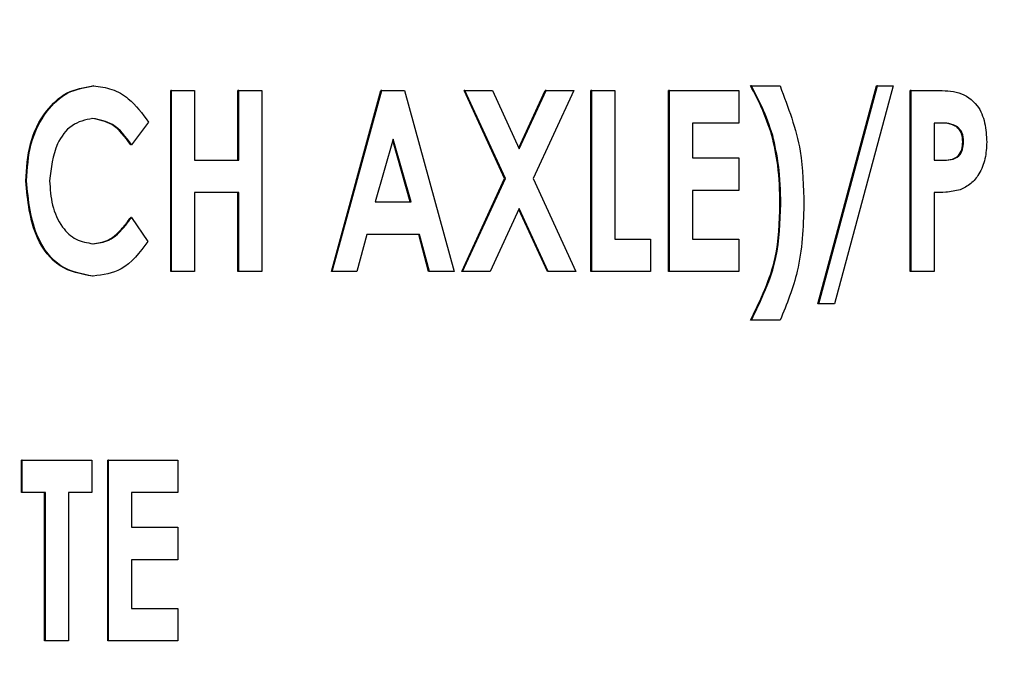
# Paper-space layout 'Sheet2' of a CAD drawing. Units: inches. Extents: x 9 to 586, y 9 to 376.
# Drawn here: x 190 to 191, y 88 to 89 of the extents above; entities that cross this region are included whole.
import ezdxf

# ---------------------------------------------------------------- set-up
doc = ezdxf.new("R2010")
doc.units = ezdxf.units.IN
doc.header["$MEASUREMENT"] = 0
doc.layers.add('FORMAT', color=7, linetype='Continuous')
doc.dimstyles.new('SLDDIMSTYLE2', dxfattribs={"dimtxt": 0.18, "dimasz": 4.55, "dimexe": 0, "dimexo": 0.0625, "dimgap": 0, "dimtad": 0, "dimtih": 1, "dimtoh": 1, "dimdec": 0, "dimrnd": 1e-09, "dimzin": 0, "dimdsep": 46, "dimtxsty": 'Standard', "dimsah": 1, "dimcen": 0.09, "dimadec": 0, "dimazin": 0, "dimtfac": 4.55, "dimtdec": 0, "dimtofl": 0, "dimtmove": 0, "dimatfit": 3, "dimfxl": 0, "dimfrac": 2, "dimtolj": 1, "dimtzin": 0, "dimarcsym": 0})

psp = doc.layouts.new('Sheet2')

# ---------------------------------------------------------------- linework, layer by layer
at = {"color": 7, "linetype": 'Continuous', "lineweight": 25, "ltscale": 35}
for p, q in [((190.24384, 88.50983), (190.24342, 88.50983)), ((190.28436, 88.4124), (190.28436, 88.5074)), ((190.28479, 88.5074), (190.28436, 88.5074)), ((190.28479, 88.4124), (190.28479, 88.5074)), ((190.28479, 88.5074), (190.29693, 88.5074)), ((190.29693, 88.5074), (190.29693, 88.47086)), ((190.31969, 88.47086), (190.31969, 88.5074)), ((190.32011, 88.5074), (190.31969, 88.5074)), ((190.32011, 88.47086), (190.32011, 88.5074)), ((190.32011, 88.5074), (190.33225, 88.5074)), ((190.33225, 88.5074), (190.33225, 88.4124)), ((190.36881, 88.4124), (190.3948, 88.5074)), ((190.36923, 88.4124), (190.39522, 88.5074)), ((190.39522, 88.5074), (190.3948, 88.5074)), ((190.39522, 88.5074), (190.40728, 88.5074)), ((190.40728, 88.5074), (190.43325, 88.4124)), ((190.45982, 88.46119), (190.43849, 88.5074)), ((190.43891, 88.5074), (190.43849, 88.5074)), ((190.43891, 88.5074), (190.45343, 88.5074)), ((190.46024, 88.46119), (190.43891, 88.5074)), ((190.45343, 88.5074), (190.4675, 88.47689)), ((190.46729, 88.47735), (190.48119, 88.5074)), ((190.4675, 88.47689), (190.48161, 88.5074)), ((190.49612, 88.5074), (190.47475, 88.46121)), ((190.48161, 88.5074), (190.48119, 88.5074)), ((190.48161, 88.5074), (190.49612, 88.5074)), ((190.50513, 88.4124), (190.50513, 88.5074)), ((190.50555, 88.5074), (190.50513, 88.5074)), ((190.50555, 88.5074), (190.51769, 88.5074)), ((190.50555, 88.4124), (190.50555, 88.5074)), ((190.51769, 88.5074), (190.51769, 88.42945)), ((190.54597, 88.4124), (190.54597, 88.5074)), ((190.54639, 88.5074), (190.54597, 88.5074)), ((190.54639, 88.5074), (190.58282, 88.5074)), ((190.54639, 88.4124), (190.54639, 88.5074)), ((190.58282, 88.5074), (190.58282, 88.49034)), ((190.58944, 88.50983), (190.58902, 88.50983)), ((190.58944, 88.50983), (190.60454, 88.50983)), ((190.62443, 88.39534), (190.65525, 88.50983)), ((190.62485, 88.39534), (190.65567, 88.50983)), ((190.66395, 88.50983), (190.63313, 88.39534)), ((190.65567, 88.50983), (190.65525, 88.50983)), ((190.65567, 88.50983), (190.66395, 88.50983)), ((190.67291, 88.4124), (190.67291, 88.5074)), ((190.67334, 88.5074), (190.67291, 88.5074)), ((190.67334, 88.4124), (190.67334, 88.5074)), ((190.67334, 88.5074), (190.68684, 88.5074)), ((190.27264, 88.49092), (190.26378, 88.47896)), ((190.58282, 88.49034), (190.55854, 88.49034)), ((190.55854, 88.49034), (190.55854, 88.47208)), ((190.68926, 88.49034), (190.68548, 88.49034)), ((190.68548, 88.49034), (190.68548, 88.47086)), ((190.69778, 88.48846), (190.69735, 88.48846)), ((190.40124, 88.48191), (190.39184, 88.44893)), ((190.41062, 88.44893), (190.40124, 88.48191)), ((190.60066, 88.48382), (190.60023, 88.48382)), ((190.26378, 88.47896), (190.26336, 88.47896)), ((190.4102, 88.44893), (190.40103, 88.48117)), ((190.70093, 88.48043), (190.70051, 88.48043)), ((190.55854, 88.47208), (190.58282, 88.47208)), ((190.58282, 88.47208), (190.58282, 88.45502)), ((190.29693, 88.47086), (190.32011, 88.47086)), ((190.68548, 88.47086), (190.68974, 88.47086)), ((190.43724, 88.4124), (190.45982, 88.46119)), ((190.43767, 88.4124), (190.46024, 88.46119)), ((190.46024, 88.46119), (190.45982, 88.46119)), ((190.47475, 88.46121), (190.49727, 88.4124)), ((190.20862, 88.46005), (190.2082, 88.46005)), ((190.32011, 88.45381), (190.29693, 88.45381)), ((190.29693, 88.45381), (190.29693, 88.4124)), ((190.31969, 88.4124), (190.31969, 88.45381)), ((190.32011, 88.4124), (190.32011, 88.45381)), ((190.58282, 88.45502), (190.55854, 88.45502)), ((190.55854, 88.45502), (190.55854, 88.42945)), ((190.68548, 88.45381), (190.68548, 88.4124)), ((190.39184, 88.44893), (190.41062, 88.44893)), ((190.46749, 88.44549), (190.45217, 88.4124)), ((190.48275, 88.4124), (190.46749, 88.44549)), ((190.26376, 88.44083), (190.26334, 88.44083)), ((190.26376, 88.44083), (190.27237, 88.4281)), ((190.48233, 88.4124), (190.46728, 88.44503)), ((190.38736, 88.43188), (190.38222, 88.4124)), ((190.41511, 88.43188), (190.38736, 88.43188)), ((190.41982, 88.4124), (190.41468, 88.43188)), ((190.42025, 88.4124), (190.41511, 88.43188)), ((190.51769, 88.42945), (190.53646, 88.42945)), ((190.53646, 88.42945), (190.53646, 88.4124)), ((190.55854, 88.42945), (190.58282, 88.42945)), ((190.58282, 88.42945), (190.58282, 88.4124)), ((190.24367, 88.40996), (190.24324, 88.40996)), ((190.28479, 88.4124), (190.28436, 88.4124)), ((190.29693, 88.4124), (190.28479, 88.4124)), ((190.32011, 88.4124), (190.31969, 88.4124)), ((190.33225, 88.4124), (190.32011, 88.4124)), ((190.36923, 88.4124), (190.36881, 88.4124)), ((190.38222, 88.4124), (190.36923, 88.4124)), ((190.42025, 88.4124), (190.41982, 88.4124)), ((190.43325, 88.4124), (190.42025, 88.4124)), ((190.43767, 88.4124), (190.43724, 88.4124)), ((190.45217, 88.4124), (190.43767, 88.4124)), ((190.48275, 88.4124), (190.48233, 88.4124)), ((190.49727, 88.4124), (190.48275, 88.4124)), ((190.50555, 88.4124), (190.50513, 88.4124)), ((190.53646, 88.4124), (190.50555, 88.4124)), ((190.54639, 88.4124), (190.54597, 88.4124)), ((190.58282, 88.4124), (190.54639, 88.4124)), ((190.67334, 88.4124), (190.67291, 88.4124)), ((190.68548, 88.4124), (190.67334, 88.4124)), ((190.62485, 88.39534), (190.62443, 88.39534)), ((190.63313, 88.39534), (190.62485, 88.39534)), ((190.58944, 88.38682), (190.58902, 88.38682)), ((190.60454, 88.38682), (190.58944, 88.38682)), ((190.20599, 88.2963), (190.20599, 88.31335)), ((190.20641, 88.31335), (190.20599, 88.31335)), ((190.20641, 88.31335), (190.24284, 88.31335)), ((190.20641, 88.2963), (190.20641, 88.31335)), ((190.24284, 88.31335), (190.24284, 88.2963)), ((190.25125, 88.21835), (190.25125, 88.31335)), ((190.25167, 88.31335), (190.25125, 88.31335)), ((190.25167, 88.31335), (190.2881, 88.31335)), ((190.25167, 88.21835), (190.25167, 88.31335)), ((190.2881, 88.31335), (190.2881, 88.2963)), ((190.20641, 88.2963), (190.20599, 88.2963)), ((190.21856, 88.2963), (190.20641, 88.2963)), ((190.21813, 88.21835), (190.21813, 88.2963)), ((190.21856, 88.21835), (190.21856, 88.2963)), ((190.24284, 88.2963), (190.2307, 88.2963)), ((190.2307, 88.2963), (190.2307, 88.21835)), ((190.2881, 88.2963), (190.26381, 88.2963)), ((190.26381, 88.2963), (190.26381, 88.27803)), ((190.26381, 88.27803), (190.2881, 88.27803)), ((190.2881, 88.27803), (190.2881, 88.26097)), ((190.2881, 88.26097), (190.26381, 88.26097)), ((190.26381, 88.26097), (190.26381, 88.2354)), ((190.26381, 88.2354), (190.2881, 88.2354)), ((190.2881, 88.2354), (190.2881, 88.21835)), ((190.21856, 88.21835), (190.21813, 88.21835)), ((190.2307, 88.21835), (190.21856, 88.21835)), ((190.25167, 88.21835), (190.25125, 88.21835)), ((190.2881, 88.21835), (190.25167, 88.21835))]:
    psp.add_line(p, q, dxfattribs=at)
for points, knots in [([(190.2082, 88.46005), (190.20861, 88.46662), (190.20942, 88.47975), (190.21748, 88.49617), (190.22944, 88.50752), (190.23876, 88.50906), (190.24342, 88.50983)], [0, 0, 0, 0, 0.2807311, 0.5605657, 0.7807096, 1, 1, 1, 1]), ([(190.20862, 88.46005), (190.20903, 88.46662), (190.20984, 88.47975), (190.2179, 88.49617), (190.22986, 88.50752), (190.23919, 88.50906), (190.24384, 88.50983)], [0, 0, 0, 0, 0.2807311, 0.5605657, 0.7807096, 1, 1, 1, 1]), ([(190.24384, 88.50983), (190.24709, 88.50947), (190.2536, 88.50874), (190.26412, 88.50255), (190.26941, 88.49533), (190.27264, 88.49092)], [0, 0, 0, 0, 0.280044, 0.560441, 1, 1, 1, 1]), ([(190.60023, 88.48382), (190.59853, 88.48888), (190.5955, 88.49793), (190.591, 88.50619), (190.58902, 88.50983)], [0, 0, 0, 0, 0.559795, 1, 1, 1, 1]), ([(190.60066, 88.48382), (190.59896, 88.48888), (190.59592, 88.49793), (190.59142, 88.50619), (190.58944, 88.50983)], [0, 0, 0, 0, 0.559795, 1, 1, 1, 1]), ([(190.60454, 88.50983), (190.60879, 88.49861), (190.61638, 88.47854), (190.61684, 88.45687), (190.61704, 88.44732)], [0, 0, 0, 0, 0.55952, 1, 1, 1, 1]), ([(190.68684, 88.5074), (190.69076, 88.5074), (190.69851, 88.50742), (190.70843, 88.50089), (190.71253, 88.49049), (190.71289, 88.48377), (190.71307, 88.48041)], [0, 0, 0, 0, 0.28172, 0.558134, 0.778713, 1, 1, 1, 1]), ([(190.24339, 88.49278), (190.23955, 88.49197), (190.23184, 88.49034), (190.22267, 88.47768), (190.22149, 88.46675), (190.22076, 88.46009)], [0, 0, 0, 0, 0.2787203, 0.5597952, 1, 1, 1, 1]), ([(190.26336, 88.47896), (190.26035, 88.4831), (190.25499, 88.49048), (190.24663, 88.49208), (190.24297, 88.49278)], [0, 0, 0, 0, 0.561216, 1, 1, 1, 1]), ([(190.26378, 88.47896), (190.26077, 88.4831), (190.25541, 88.49048), (190.24706, 88.49208), (190.24339, 88.49278)], [0, 0, 0, 0, 0.561216, 1, 1, 1, 1]), ([(190.69735, 88.48846), (190.69582, 88.48914), (190.69308, 88.49036), (190.69014, 88.49035), (190.68883, 88.49034)], [0, 0, 0, 0, 0.557784, 1, 1, 1, 1]), ([(190.69778, 88.48846), (190.69625, 88.48914), (190.6935, 88.49036), (190.69056, 88.49035), (190.68926, 88.49034)], [0, 0, 0, 0, 0.557784, 1, 1, 1, 1]), ([(190.70051, 88.48043), (190.70041, 88.48219), (190.70024, 88.48532), (190.69823, 88.4875), (190.69735, 88.48846)], [0, 0, 0, 0, 0.560884, 1, 1, 1, 1]), ([(190.70093, 88.48043), (190.70083, 88.48219), (190.70066, 88.48532), (190.69866, 88.4875), (190.69778, 88.48846)], [0, 0, 0, 0, 0.560884, 1, 1, 1, 1]), ([(190.60448, 88.44783), (190.60433, 88.45465), (190.60408, 88.46682), (190.60141, 88.47862), (190.60023, 88.48382)], [0, 0, 0, 0, 0.56005, 1, 1, 1, 1]), ([(190.6049, 88.44783), (190.60476, 88.45465), (190.6045, 88.46682), (190.60183, 88.47862), (190.60066, 88.48382)], [0, 0, 0, 0, 0.56005, 1, 1, 1, 1]), ([(190.68932, 88.47086), (190.69084, 88.47086), (190.69388, 88.47086), (190.69815, 88.47248), (190.70025, 88.47645), (190.70042, 88.4791), (190.70051, 88.48043)], [0, 0, 0, 0, 0.281995, 0.559439, 0.779231, 1, 1, 1, 1]), ([(190.68974, 88.47086), (190.69127, 88.47086), (190.6943, 88.47086), (190.69858, 88.47248), (190.70067, 88.47645), (190.70084, 88.4791), (190.70093, 88.48043)], [0, 0, 0, 0, 0.281995, 0.559439, 0.779231, 1, 1, 1, 1]), ([(190.71307, 88.48041), (190.71294, 88.47746), (190.71266, 88.47156), (190.70959, 88.46392), (190.70493, 88.45817), (190.7011, 88.45622), (190.69919, 88.45525)], [0, 0, 0, 0, 0.280454, 0.560086, 0.780062, 1, 1, 1, 1]), ([(190.24324, 88.40996), (190.23726, 88.41104), (190.22525, 88.41322), (190.21079, 88.43272), (190.20918, 88.44969), (190.2082, 88.46005)], [0, 0, 0, 0, 0.279127, 0.559722, 1, 1, 1, 1]), ([(190.24367, 88.40996), (190.23768, 88.41104), (190.22567, 88.41322), (190.21122, 88.43272), (190.20961, 88.44969), (190.20862, 88.46005)], [0, 0, 0, 0, 0.2791272, 0.5597216, 1, 1, 1, 1]), ([(190.22076, 88.46009), (190.22102, 88.45575), (190.22154, 88.44709), (190.22647, 88.43604), (190.23434, 88.42839), (190.24053, 88.42747), (190.24362, 88.42701)], [0, 0, 0, 0, 0.280783, 0.560651, 0.780542, 1, 1, 1, 1]), ([(190.69919, 88.45525), (190.69665, 88.45473), (190.69212, 88.4538), (190.68751, 88.4538), (190.68548, 88.45381)], [0, 0, 0, 0, 0.559372, 1, 1, 1, 1]), ([(190.58902, 88.38682), (190.59423, 88.39752), (190.60354, 88.41667), (190.60419, 88.43829), (190.60448, 88.44783)], [0, 0, 0, 0, 0.5589914, 1, 1, 1, 1]), ([(190.58944, 88.38682), (190.59465, 88.39752), (190.60396, 88.41667), (190.60461, 88.43829), (190.6049, 88.44783)], [0, 0, 0, 0, 0.558991, 1, 1, 1, 1]), ([(190.61704, 88.44732), (190.61662, 88.43551), (190.61587, 88.41442), (190.608, 88.39526), (190.60454, 88.38682)], [0, 0, 0, 0, 0.559814, 1, 1, 1, 1]), ([(190.24319, 88.42701), (190.24601, 88.42735), (190.25065, 88.4279), (190.25607, 88.43194), (190.25995, 88.43613), (190.26221, 88.43926), (190.26334, 88.44083)], [0, 0, 0, 0, 0.338783, 0.558838, 0.77935, 1, 1, 1, 1]), ([(190.24362, 88.42701), (190.24643, 88.42735), (190.25108, 88.4279), (190.2565, 88.43194), (190.26037, 88.43613), (190.26263, 88.43926), (190.26376, 88.44083)], [0, 0, 0, 0, 0.338783, 0.558838, 0.77935, 1, 1, 1, 1]), ([(190.27237, 88.4281), (190.26809, 88.42244), (190.26047, 88.41234), (190.2488, 88.41069), (190.24367, 88.40996)], [0, 0, 0, 0, 0.560941, 1, 1, 1, 1])]:
    psp.add_open_spline(points, degree=3, knots=knots, dxfattribs=at)

# ---------------------------------------------------------------- leaders
at = {"layer": 'FORMAT', "ltscale": 35}
psp.add_leader([(151.46618, 114.19792), (196.22523, 78.0964)], dimstyle='SLDDIMSTYLE2', dxfattribs=at)

doc.saveas('drawing.dxf')
